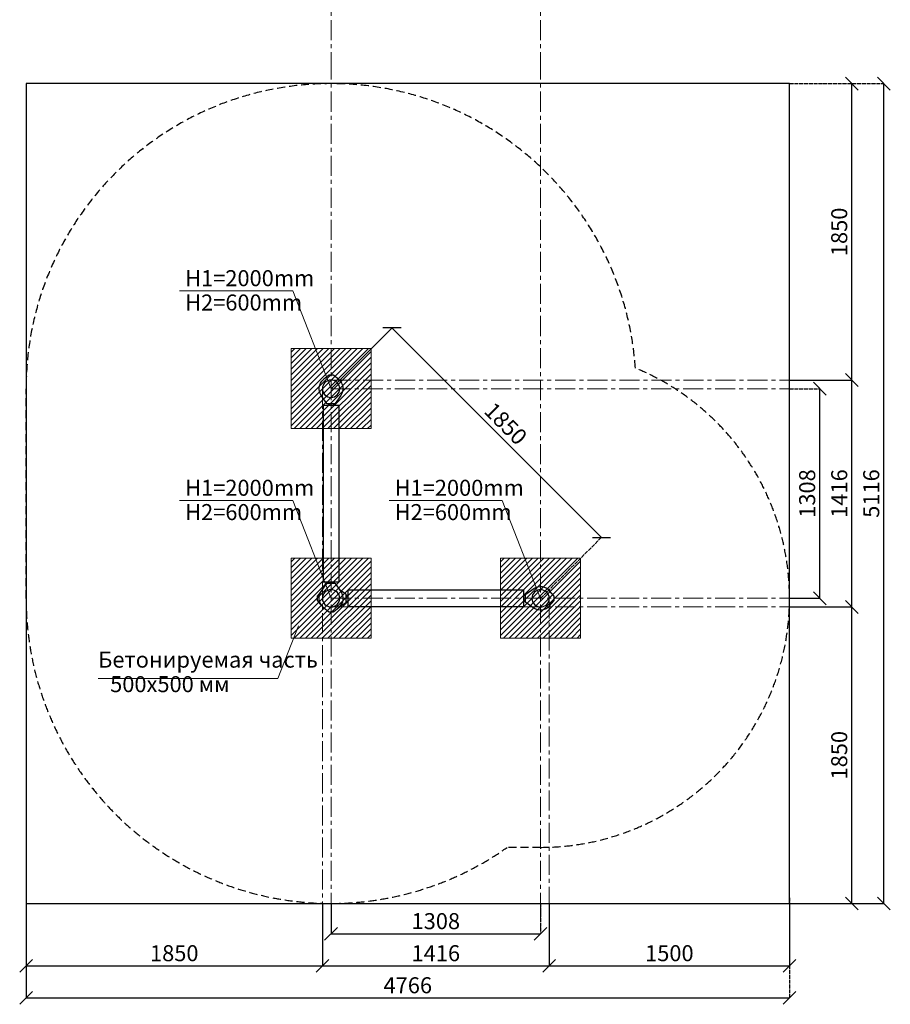
# Model space of a CAD drawing. Units: inches. Extents: x -554804 to 143533, y -104889 to 33438.
# Drawn here: x 138013 to 143449, y 20091 to 26236 of the extents above; entities that cross this region are included whole.
import ezdxf

# ---------------------------------------------------------------- set-up
doc = ezdxf.new("R2010")
doc.units = ezdxf.units.IN
doc.header["$MEASUREMENT"] = 0
for name, pattern in [('ACAD_ISO04W100', [30, 24, -3, 0, -3]), ('CENTER', [2, 1.25, -0.25, 0.25, -0.25]), ('DASHED', [0.75, 0.5, -0.25])]:
    doc.linetypes.add(name, pattern=pattern)
doc.layers.get('0').update_dxf_attribs({"lineweight": 5})
doc.layers.add('pamati', color=1, linetype='Continuous', lineweight=5)
doc.styles.get("Standard").update_dxf_attribs({"font": 'ARIALN.TTF'})
doc.styles.add('WROMLAT', font='arial.ttf', dxfattribs={"width": 0.8})
doc.dimstyles.new('Plāna_izmēri', dxfattribs={"dimscale": 500, "dimtxt": 0.0025, "dimasz": 0.007, "dimexe": 0.001, "dimexo": 0.001, "dimgap": 0.001, "dimtad": 1, "dimrnd": 0.05, "dimzin": 1, "dimtxsty": 'WROMLAT', "dimblk": 'OBLIQUE', "dimcen": 0.0017, "dimazin": 0, "dimtfac": 1, "dimtmove": 0, "dimatfit": 3, "dimfxl": 1.25, "dimfxlon": 1, "dimarcsym": 0})

# ---------------------------------------------------------------- blocks, each defined once
blk = doc.blocks.new('_Oblique')
at = {"color": 0, "linetype": 'ByBlock', "lineweight": -2}
blk.add_line((-0.5, -0.5), (0.5, 0.5), dxfattribs=at)
blk = doc.blocks.new('*D114')
at = {"layer": 'Defpoints', "color": 0, "transparency": 16777216}
for p in [(139957.5, 20720.8), (141265.5, 20720.8), (141265.5, 20531.3)]:
    blk.add_point(p, dxfattribs=at)
at = {"layer": 'pamati', "color": 0, "lineweight": -2, "transparency": 16777216}
for p, q in [((139957.5, 20720.3), (139957.5, 20530.8)), ((139957.5, 20531.3), (141265.5, 20531.3))]:
    blk.add_line(p, q, dxfattribs=at)
at = {"layer": 'pamati', "color": 0, "linetype": 'ACAD_ISO04W100', "lineweight": -2, "transparency": 16777216}
blk.add_line((141265.5, 20720.3), (141265.5, 20530.8), dxfattribs=at)
at = {"layer": 'pamati', "color": 0, "lineweight": -2, "transparency": 16777216, "xscale": 80, "yscale": 80, "zscale": 80, "rotation": 180}
blk.add_blockref('_Oblique', (139957.5, 20531.3), dxfattribs=at)
at = {"layer": 'pamati', "color": 0, "lineweight": -2, "transparency": 16777216, "xscale": 80, "yscale": 80, "zscale": 80}
blk.add_blockref('_Oblique', (141265.5, 20531.3), dxfattribs=at)
at = {"layer": 'pamati', "color": 0, "transparency": 16777216, "insert": (140611.5, 20597.3), "char_height": 100, "attachment_point": 5}
blk.add_mtext('1308', dxfattribs=at)
blk = doc.blocks.new('*D115')
at = {"layer": 'Defpoints', "color": 0, "transparency": 16777216}
for p in [(138053.5, 20870.7), (139903.5, 20363.3), (139903.5, 20331.3)]:
    blk.add_point(p, dxfattribs=at)
at = {"layer": 'pamati', "color": 0, "lineweight": -2, "transparency": 16777216}
for p, q in [((138053.5, 20870.2), (138053.5, 20330.8)), ((138053.5, 20331.3), (139903.5, 20331.3))]:
    blk.add_line(p, q, dxfattribs=at)
at = {"layer": 'pamati', "color": 0, "linetype": 'ACAD_ISO04W100', "lineweight": -2, "transparency": 16777216}
blk.add_line((139903.5, 20362.8), (139903.5, 20330.8), dxfattribs=at)
at = {"layer": 'pamati', "color": 0, "lineweight": -2, "transparency": 16777216, "xscale": 80, "yscale": 80, "zscale": 80, "rotation": 180}
blk.add_blockref('_Oblique', (138053.5, 20331.3), dxfattribs=at)
at = {"layer": 'pamati', "color": 0, "lineweight": -2, "transparency": 16777216, "xscale": 80, "yscale": 80, "zscale": 80}
blk.add_blockref('_Oblique', (139903.5, 20331.3), dxfattribs=at)
at = {"layer": 'pamati', "color": 0, "transparency": 16777216, "insert": (138978.5, 20397.3), "char_height": 100, "attachment_point": 5}
blk.add_mtext('1850', dxfattribs=at)
blk = doc.blocks.new('*D116')
at = {"layer": 'Defpoints', "color": 0, "transparency": 16777216}
for p in [(139903.5, 20720.8), (141319.5, 20720.8), (141319.5, 20331.3)]:
    blk.add_point(p, dxfattribs=at)
at = {"layer": 'pamati', "color": 0, "lineweight": -2, "transparency": 16777216}
for p, q in [((139903.5, 20720.3), (139903.5, 20330.8)), ((139903.5, 20331.3), (141319.5, 20331.3))]:
    blk.add_line(p, q, dxfattribs=at)
at = {"layer": 'pamati', "color": 0, "linetype": 'ACAD_ISO04W100', "lineweight": -2, "transparency": 16777216}
blk.add_line((141319.5, 20720.3), (141319.5, 20330.8), dxfattribs=at)
at = {"layer": 'pamati', "color": 0, "lineweight": -2, "transparency": 16777216, "xscale": 80, "yscale": 80, "zscale": 80, "rotation": 180}
blk.add_blockref('_Oblique', (139903.5, 20331.3), dxfattribs=at)
at = {"layer": 'pamati', "color": 0, "lineweight": -2, "transparency": 16777216, "xscale": 80, "yscale": 80, "zscale": 80}
blk.add_blockref('_Oblique', (141319.5, 20331.3), dxfattribs=at)
at = {"layer": 'pamati', "color": 0, "transparency": 16777216, "insert": (140611.5, 20397.3), "char_height": 100, "attachment_point": 5}
blk.add_mtext('1416', dxfattribs=at)
blk = doc.blocks.new('*D117')
at = {"layer": 'Defpoints', "color": 0, "transparency": 16777216}
for p in [(138053.5, 20870.7), (142819.5, 20870.7), (142819.5, 20131.3)]:
    blk.add_point(p, dxfattribs=at)
at = {"layer": 'pamati', "color": 0, "lineweight": -2, "transparency": 16777216}
for p, q in [((138053.5, 20756.3), (138053.5, 20130.8)), ((138053.5, 20131.3), (142819.5, 20131.3))]:
    blk.add_line(p, q, dxfattribs=at)
at = {"layer": 'pamati', "color": 0, "linetype": 'ACAD_ISO04W100', "lineweight": -2, "transparency": 16777216}
blk.add_line((142819.5, 20756.3), (142819.5, 20130.8), dxfattribs=at)
at = {"layer": 'pamati', "color": 0, "lineweight": -2, "transparency": 16777216, "xscale": 80, "yscale": 80, "zscale": 80, "rotation": 180}
blk.add_blockref('_Oblique', (138053.5, 20131.3), dxfattribs=at)
at = {"layer": 'pamati', "color": 0, "lineweight": -2, "transparency": 16777216, "xscale": 80, "yscale": 80, "zscale": 80}
blk.add_blockref('_Oblique', (142819.5, 20131.3), dxfattribs=at)
at = {"layer": 'pamati', "color": 0, "transparency": 16777216, "insert": (140436.5, 20197.3), "char_height": 100, "attachment_point": 5}
blk.add_mtext('4766', dxfattribs=at)
blk = doc.blocks.new('*D118')
at = {"layer": 'Defpoints', "color": 0, "transparency": 16777216}
for p in [(141319.5, 20720.8), (142819.5, 20720.8), (142819.5, 20331.3)]:
    blk.add_point(p, dxfattribs=at)
at = {"layer": 'pamati', "color": 0, "lineweight": -2, "transparency": 16777216}
for p, q in [((141319.5, 20720.3), (141319.5, 20330.8)), ((141319.5, 20331.3), (142819.5, 20331.3))]:
    blk.add_line(p, q, dxfattribs=at)
at = {"layer": 'pamati', "color": 0, "linetype": 'ACAD_ISO04W100', "lineweight": -2, "transparency": 16777216}
blk.add_line((142819.5, 20720.3), (142819.5, 20330.8), dxfattribs=at)
at = {"layer": 'pamati', "color": 0, "lineweight": -2, "transparency": 16777216, "xscale": 80, "yscale": 80, "zscale": 80, "rotation": 180}
blk.add_blockref('_Oblique', (141319.5, 20331.3), dxfattribs=at)
at = {"layer": 'pamati', "color": 0, "lineweight": -2, "transparency": 16777216, "xscale": 80, "yscale": 80, "zscale": 80}
blk.add_blockref('_Oblique', (142819.5, 20331.3), dxfattribs=at)
at = {"layer": 'pamati', "color": 0, "transparency": 16777216, "insert": (142069.5, 20397.3), "char_height": 100, "attachment_point": 5}
blk.add_mtext('1500', dxfattribs=at)
blk = doc.blocks.new('*D119')
at = {"layer": 'Defpoints', "color": 0, "transparency": 16777216}
for p in [(142819.5, 23932.8), (143009, 23932.8), (142819.5, 22624.8)]:
    blk.add_point(p, dxfattribs=at)
at = {"layer": 'pamati', "color": 0, "linetype": 'ACAD_ISO04W100', "lineweight": -2, "transparency": 16777216}
blk.add_line((142820, 23932.8), (143009.5, 23932.8), dxfattribs=at)
at = {"layer": 'pamati', "color": 0, "lineweight": -2, "transparency": 16777216}
for p, q in [((143009, 22624.8), (143009, 23932.8)), ((142820, 22624.8), (143009.5, 22624.8))]:
    blk.add_line(p, q, dxfattribs=at)
at = {"layer": 'pamati', "color": 0, "lineweight": -2, "transparency": 16777216, "xscale": 80, "yscale": 80, "zscale": 80}
for p, rotation in [((143009, 23932.8), 90), ((143009, 22624.8), 270)]:
    blk.add_blockref('_Oblique', p, dxfattribs=dict(at, rotation=rotation))
at = {"layer": 'pamati', "color": 0, "transparency": 16777216, "insert": (142942.9, 23278.8), "char_height": 100, "attachment_point": 5, "rotation": 90}
blk.add_mtext('1308', dxfattribs=at)
blk = doc.blocks.new('*D120')
at = {"layer": 'Defpoints', "color": 0, "transparency": 16777216}
for p in [(143177, 22570.8), (143209, 22570.8), (142819.5, 20720.7)]:
    blk.add_point(p, dxfattribs=at)
at = {"layer": 'pamati', "color": 0, "linetype": 'ACAD_ISO04W100', "lineweight": -2, "transparency": 16777216}
blk.add_line((143177.5, 22570.8), (143209.5, 22570.8), dxfattribs=at)
at = {"layer": 'pamati', "color": 0, "lineweight": -2, "transparency": 16777216}
for p, q in [((143209, 20720.7), (143209, 22570.8)), ((142820, 20720.7), (143209.5, 20720.7))]:
    blk.add_line(p, q, dxfattribs=at)
at = {"layer": 'pamati', "color": 0, "lineweight": -2, "transparency": 16777216, "xscale": 80, "yscale": 80, "zscale": 80}
for p, rotation in [((143209, 22570.8), 90), ((143209, 20720.7), 270)]:
    blk.add_blockref('_Oblique', p, dxfattribs=dict(at, rotation=rotation))
at = {"layer": 'pamati', "color": 0, "transparency": 16777216, "insert": (143142.9, 21645.7), "char_height": 100, "attachment_point": 5, "rotation": 90}
blk.add_mtext('1850', dxfattribs=at)
blk = doc.blocks.new('*D121')
at = {"layer": 'Defpoints', "color": 0, "transparency": 16777216}
for p in [(142819.5, 23986.8), (143209, 23986.8), (142819.5, 22570.8)]:
    blk.add_point(p, dxfattribs=at)
at = {"layer": 'pamati', "color": 0, "linetype": 'ACAD_ISO04W100', "lineweight": -2, "transparency": 16777216}
blk.add_line((142820, 23986.8), (143209.5, 23986.8), dxfattribs=at)
at = {"layer": 'pamati', "color": 0, "lineweight": -2, "transparency": 16777216}
for p, q in [((143209, 22570.8), (143209, 23986.8)), ((142820, 22570.8), (143209.5, 22570.8))]:
    blk.add_line(p, q, dxfattribs=at)
at = {"layer": 'pamati', "color": 0, "lineweight": -2, "transparency": 16777216, "xscale": 80, "yscale": 80, "zscale": 80}
for p, rotation in [((143209, 23986.8), 90), ((143209, 22570.8), 270)]:
    blk.add_blockref('_Oblique', p, dxfattribs=dict(at, rotation=rotation))
at = {"layer": 'pamati', "color": 0, "transparency": 16777216, "insert": (143142.9, 23278.8), "char_height": 100, "attachment_point": 5, "rotation": 90}
blk.add_mtext('1416', dxfattribs=at)
blk = doc.blocks.new('*D122')
at = {"layer": 'Defpoints', "color": 0, "transparency": 16777216}
for p in [(142819.5, 25836.7), (143409, 25836.7), (142819.5, 20720.7)]:
    blk.add_point(p, dxfattribs=at)
at = {"layer": 'pamati', "color": 0, "linetype": 'ACAD_ISO04W100', "lineweight": -2, "transparency": 16777216}
blk.add_line((142820, 25836.7), (143409.5, 25836.7), dxfattribs=at)
at = {"layer": 'pamati', "color": 0, "lineweight": -2, "transparency": 16777216}
for p, q in [((143409, 20720.7), (143409, 25836.7)), ((142820, 20720.7), (143409.5, 20720.7))]:
    blk.add_line(p, q, dxfattribs=at)
at = {"layer": 'pamati', "color": 0, "lineweight": -2, "transparency": 16777216, "xscale": 80, "yscale": 80, "zscale": 80}
for p, rotation in [((143409, 25836.7), 90), ((143409, 20720.7), 270)]:
    blk.add_blockref('_Oblique', p, dxfattribs=dict(at, rotation=rotation))
at = {"layer": 'pamati', "color": 0, "transparency": 16777216, "insert": (143342.9, 23278.7), "char_height": 100, "attachment_point": 5, "rotation": 90}
blk.add_mtext('5116', dxfattribs=at)
blk = doc.blocks.new('*D123')
at = {"layer": 'Defpoints', "color": 0, "transparency": 16777216}
for p in [(142819.5, 25836.7), (143209, 25836.7), (142819.5, 23986.8)]:
    blk.add_point(p, dxfattribs=at)
at = {"layer": 'pamati', "color": 0, "linetype": 'ACAD_ISO04W100', "lineweight": -2, "transparency": 16777216}
blk.add_line((142820, 25836.7), (143209.5, 25836.7), dxfattribs=at)
at = {"layer": 'pamati', "color": 0, "lineweight": -2, "transparency": 16777216}
for p, q in [((143209, 23986.8), (143209, 25836.7)), ((142820, 23986.8), (143209.5, 23986.8))]:
    blk.add_line(p, q, dxfattribs=at)
at = {"layer": 'pamati', "color": 0, "lineweight": -2, "transparency": 16777216, "xscale": 80, "yscale": 80, "zscale": 80}
for p, rotation in [((143209, 25836.7), 90), ((143209, 23986.8), 270)]:
    blk.add_blockref('_Oblique', p, dxfattribs=dict(at, rotation=rotation))
at = {"layer": 'pamati', "color": 0, "transparency": 16777216, "insert": (143142.9, 24911.7), "char_height": 100, "attachment_point": 5, "rotation": 90}
blk.add_mtext('1850', dxfattribs=at)
blk = doc.blocks.new('*D127')
at = {"layer": 'Defpoints', "color": 0, "transparency": 16777216}
for p in [(139957.5, 23932.8), (141645.9, 23005.2), (141265.5, 22624.7)]:
    blk.add_point(p, dxfattribs=at)
at = {"layer": 'pamati', "color": 0, "lineweight": -2, "transparency": 16777216}
for p, q in [((139957.8, 23933.1), (140338.3, 24313.6)), ((140337.9, 24313.2), (141645.9, 23005.2))]:
    blk.add_line(p, q, dxfattribs=at)
at = {"layer": 'pamati', "color": 0, "linetype": 'ACAD_ISO04W100', "lineweight": -2, "transparency": 16777216}
blk.add_line((141265.8, 22625.1), (141646.3, 23005.6), dxfattribs=at)
at = {"layer": 'pamati', "color": 0, "lineweight": -2, "transparency": 16777216, "xscale": 80, "yscale": 80, "zscale": 80}
for p, rotation in [((140337.9, 24313.2), 134.9997418817677), ((141645.9, 23005.2), 314.9997418817676)]:
    blk.add_blockref('_Oblique', p, dxfattribs=dict(at, rotation=rotation))
at = {"layer": 'pamati', "color": 0, "transparency": 16777216, "insert": (141038.7, 23705.9), "char_height": 100, "attachment_point": 5, "rotation": 314.99974}
blk.add_mtext('1850', dxfattribs=at)
blk = doc.blocks.new('A$C7DE92CB2')
at = {"lineweight": 30}
for points in [[(134.9, 126.1), (100.5, 175.8, 0.246363), (96.4, 178), (51.6, 178, 0.246363), (47.5, 175.8), (13.1, 126.1)], [(121.5, 27.3), (90.4, 1.2, -0.176264), (87.2, 0), (60.8, 0, -0.176264), (57.6, 1.2), (26.4, 27.3)]]:
    blk.add_lwpolyline(points, format="xyb", dxfattribs=at)
blk.add_circle((74, 84), 54, dxfattribs=at)
for start, end in [(145.35983, 230.01409), (309.98591, 34.64017)]:
    blk.add_arc((74, 84), 74, start, end, dxfattribs=at)
blk = doc.blocks.new('A$C24177F86')
at = {"color": 7, "lineweight": 30}
for points in [[(49.1, 15.1), (2.2, 47.5, -0.246363), (0, 51.6), (0, 96.4, -0.246363), (2.2, 100.5), (40.8, 127.2)], [(150.7, 26.4), (176.8, 57.6, 0.176264), (178, 60.8), (178, 87.2, 0.176264), (176.8, 90.4), (152.9, 118.9)]]:
    blk.add_lwpolyline(points, format="xyb", dxfattribs=at)

msp = doc.modelspace()

# ---------------------------------------------------------------- hatches: boundary and pattern name
at = {"layer": 'pamati', "lineweight": 0}
h = msp.add_hatch(dxfattribs=at)
h.set_pattern_fill('ANSI31', scale=200, style=0)
h.set_pattern_definition([(45, (21341.503, 1147.964), (-17.6776695, 17.6776695), [])])
h.paths.add_polyline_path([(139707.5, 23684.3), (140207.5, 23684.3), (140207.5, 24184.3), (139707.5, 24184.3)])
h = msp.add_hatch(dxfattribs=at)
h.set_pattern_fill('ANSI31', scale=200, style=0)
h.set_pattern_definition([(45, (21341.503, -160.036), (-17.6776695, 17.6776695), [])])
h.paths.add_polyline_path([(139707.5, 22376.3), (140207.5, 22376.3), (140207.5, 22876.3), (139707.5, 22876.3)])
h = msp.add_hatch(dxfattribs=at)
h.set_pattern_fill('ANSI31', scale=200, style=0)
h.set_pattern_definition([(45, (22649.503, -160.036), (-17.6776695, 17.6776695), [])])
h.paths.add_polyline_path([(141015.5, 22376.3), (141515.5, 22376.3), (141515.5, 22876.3), (141015.5, 22876.3)])

# ---------------------------------------------------------------- linework, layer by layer
at = {"color": 7, "lineweight": 30}
for p, q in [((142819.5, 25836.7), (138053.5, 25836.7)), ((138053.5, 25836.7), (138053.5, 20720.7)), ((142819.5, 20720.7), (142819.5, 25836.7)), ((138053.5, 20720.7), (142819.5, 20720.7))]:
    msp.add_line(p, q, dxfattribs=at)
at = {"color": 1}
for p, q in [((139012, 24542.8), (139718.7, 24542.8)), ((139718.7, 24542.8), (139957.5, 23932.8)), ((139012, 23234.8), (139718.7, 23234.8)), ((139718.7, 23234.8), (139957.5, 22624.7)), ((140320, 23234.8), (141026.7, 23234.8)), ((141026.7, 23234.8), (141265.5, 22624.7))]:
    msp.add_line(p, q, dxfattribs=at)
at = {"color": 7}
for p, q in [((139624.7, 22123.9), (139753.8, 22453.8)), ((138503.7, 22123.9), (139624.7, 22123.9))]:
    msp.add_line(p, q, dxfattribs=at)
at = {"linetype": 'CENTER', "lineweight": 0, "ltscale": 100}
for points in [[(139957.5, 27033.8), (139957.5, 25986.7)], [(141265.5, 27033.8), (141265.5, 25986.7)], [(139957.5, 25986.7), (139957.5, 20570.8)], [(141265.5, 25986.7), (141265.5, 20570.8)], [(139957.5, 23986.7), (142819.5, 23986.7)], [(139903.5, 23932.7), (139903.5, 20570.8)], [(139956.3, 23932.8), (142819.5, 23932.8)], [(139956.3, 22624.8), (142819.5, 22624.8)], [(141319.5, 22624.7), (141319.5, 20570.8)], [(139956.3, 22570.8), (142819.5, 22570.8)]]:
    msp.add_lwpolyline(points, dxfattribs=at)
at = {"color": 102, "linetype": 'DASHED', "lineweight": 30, "ltscale": 100}
for points in [[(141057.6, 21070.8, -0.608588), (138053.5, 22624.7), (138053.5, 23932.7, -0.966664), (141857.1, 24061.7, -0.966664)], [(141857.1, 24061.7, -0.82157), (141265.5, 21070.8), (141057.6, 21070.8)]]:
    msp.add_lwpolyline(points, format="xyb", dxfattribs=at)
at = {"lineweight": 30}
for points in [[(140007.5, 22728.7), (140007.5, 23828.7), (139907.5, 23828.7), (139907.5, 22728.7)], [(140061.5, 22574.7), (141161.5, 22574.8), (141161.5, 22674.8), (140061.5, 22674.7)]]:
    msp.add_lwpolyline(points, close=True, dxfattribs=at)
for points in [[(139940.5, 23838.8), (139940.5, 23828.7)], [(139974.5, 23828.7), (139974.5, 23838.8)], [(139940.5, 22728.7), (139940.5, 22718.7)], [(139974.5, 22718.7), (139974.5, 22728.7)], [(140061.5, 22641.7), (140051.5, 22641.7)], [(141171.5, 22641.7), (141161.5, 22641.7)], [(140051.5, 22607.7), (140061.5, 22607.7)], [(141161.5, 22607.7), (141171.5, 22607.7)]]:
    msp.add_lwpolyline(points, dxfattribs=at)
at = {"layer": 'pamati', "color": 7, "lineweight": 0}
for points in [[(139707.5, 23684.3), (140207.5, 23684.3), (140207.5, 24184.3), (139707.5, 24184.3)], [(139707.5, 22376.3), (140207.5, 22376.3), (140207.5, 22876.3), (139707.5, 22876.3)], [(141015.5, 22376.3), (141515.5, 22376.3), (141515.5, 22876.3), (141015.5, 22876.3)]]:
    msp.add_lwpolyline(points, close=True, dxfattribs=at)

# ---------------------------------------------------------------- block references
at = {"color": 1, "xscale": -1}
for p, rotation in [((139883.5, 24016.8), 179.9999971318541), ((140031.5, 22540.7), 359.9999971318542), ((141349.5, 22698.7), 89.99999713185413)]:
    msp.add_blockref('A$C7DE92CB2', p, dxfattribs=dict(at, rotation=rotation))
at = {"layer": 'pamati', "color": 1, "xscale": -1, "rotation": 359.9999971251841}
msp.add_blockref('A$C24177F86', (140051.5, 22550.7), dxfattribs=at)

# ---------------------------------------------------------------- texts
at = {"color": 1, "char_height": 100, "width": 3534.19, "attachment_point": 1}
for s, insert in [('\\pxqj;H1=2000mm          ', (139046.5, 24672.7)), ('\\pxqj;H2=600mm          ', (139046.5, 24520.9)), ('\\pxqj;H1=2000mm          ', (139046.5, 23364.6)), ('\\pxqj;H1=2000mm          ', (140354.5, 23364.6)), ('\\pxqj;H2=600mm          ', (139046.5, 23212.9)), ('\\pxqj;H2=600mm          ', (140354.5, 23212.9))]:
    msp.add_mtext(s, dxfattribs=dict(at, insert=insert))
at = {"color": 7, "char_height": 100, "width": 3534.19, "attachment_point": 1}
for s, insert in [('\\pxb0.41667,a0.41667;{\\fArial Narrow|b0|i0|c204|p34;\\C256;Бетонируемая часть\\fArial Narrow|b0|i0|c186|p34;\\P\\P\\P\\pb0.25,a0.25,qj;}        ', (138503.7, 22292.2)), ('\\pxb0.41667,a0.41667;{\\C256;500x500 мм\\fArial Narrow|b0|i0|c186|p34;\\P\\pb0.25,a0.25,qj;}        ', (138578.3, 22139.2))]:
    msp.add_mtext(s, dxfattribs=dict(at, insert=insert))

# ---------------------------------------------------------------- dimensions: what is measured, and where the dimension line sits
at = {"layer": 'pamati', "color": 7}
for base, p1, p2, override, picture, middle in [((143409, 25836.7), (142819.5, 20720.7), (142819.5, 25836.7), {"dimtxt": 0.2, "dimasz": 0.16, "dimgap": 0.03, "dimdec": 0, "dimtxsty": 'Standard', "dimtmove": 0}, '*D122', (143342.9, 23278.7)), ((143209, 25836.7), (142819.5, 23986.8), (142819.5, 25836.7), {"dimtxt": 0.2, "dimasz": 0.16, "dimgap": 0.03, "dimdec": 0, "dimtxsty": 'Standard'}, '*D123', (143142.9, 24911.7)), ((143009, 23932.8), (142819.5, 22624.8), (142819.5, 23932.8), {"dimtxt": 0.2, "dimasz": 0.16, "dimgap": 0.03, "dimdec": 0, "dimtxsty": 'Standard'}, '*D119', (142942.9, 23278.8)), ((143209, 22570.8), (142819.5, 20720.7), (143177, 22570.8), {"dimtxt": 0.2, "dimasz": 0.16, "dimgap": 0.03, "dimdec": 0, "dimtxsty": 'Standard'}, '*D120', (143142.9, 21645.7))]:
    dim = msp.add_linear_dim(base=base, p1=p1, p2=p2, angle=90, dimstyle='Plāna_izmēri', override=override, dxfattribs=at)
    dim.commit()
    dim.dimension.update_dxf_attribs({"geometry": picture, "text_midpoint": middle})
dim = msp.add_aligned_dim(p1=(139957.5, 23932.8), p2=(141265.5, 22624.7), distance=538.1, dimstyle='Plāna_izmēri', override={"dimtxt": 0.2, "dimasz": 0.16, "dimgap": 0.03, "dimdec": 0, "dimtxsty": 'Standard'}, dxfattribs=at)
dim.commit()
dim.dimension.update_dxf_attribs({"geometry": '*D127', "text_midpoint": (141038.7, 23705.9)})
dim = msp.add_linear_dim(base=(143209, 23986.8), p1=(142819.5, 22570.8), p2=(142819.5, 23986.8), angle=90, dimstyle='Plāna_izmēri', override={"dimtxt": 0.2, "dimasz": 0.16, "dimgap": 0.03, "dimdec": 0, "dimtxsty": 'Standard', "dimtmove": 0}, dxfattribs=at)
dim.commit()
dim.dimension.update_dxf_attribs({"geometry": '*D121', "text_midpoint": (143209, 23278.8), "dimtype": 160})
for base, p1, p2, override, picture, middle in [((139903.5, 20331.3), (138053.5, 20870.7), (139903.5, 20363.3), {"dimtxt": 0.2, "dimasz": 0.16, "dimgap": 0.03, "dimdec": 0, "dimtxsty": 'Standard'}, '*D115', (138978.5, 20397.3)), ((142819.5, 20131.3), (138053.5, 20870.7), (142819.5, 20870.7), {"dimtxt": 0.2, "dimasz": 0.16, "dimgap": 0.03, "dimdec": 0, "dimtxsty": 'Standard', "dimtmove": 0}, '*D117', (140436.5, 20197.3)), ((141265.5, 20531.3), (139957.5, 20720.8), (141265.5, 20720.8), {"dimtxt": 0.2, "dimasz": 0.16, "dimgap": 0.03, "dimdec": 0, "dimtxsty": 'Standard'}, '*D114', (140611.5, 20597.3)), ((142819.5, 20331.3), (141319.5, 20720.8), (142819.5, 20720.8), {"dimtxt": 0.2, "dimasz": 0.16, "dimgap": 0.03, "dimdec": 0, "dimtxsty": 'Standard'}, '*D118', (142069.5, 20397.3))]:
    dim = msp.add_linear_dim(base=base, p1=p1, p2=p2, dimstyle='Plāna_izmēri', override=override, dxfattribs=at)
    dim.commit()
    dim.dimension.update_dxf_attribs({"geometry": picture, "text_midpoint": middle})
dim = msp.add_linear_dim(base=(141319.5, 20331.3), p1=(139903.5, 20720.8), p2=(141319.5, 20720.8), dimstyle='Plāna_izmēri', override={"dimtxt": 0.2, "dimasz": 0.16, "dimgap": 0.03, "dimdec": 0, "dimtxsty": 'Standard', "dimtmove": 0}, dxfattribs=at)
dim.commit()
dim.dimension.update_dxf_attribs({"geometry": '*D116', "text_midpoint": (140611.5, 20331.3), "dimtype": 160})

doc.saveas('drawing.dxf')
